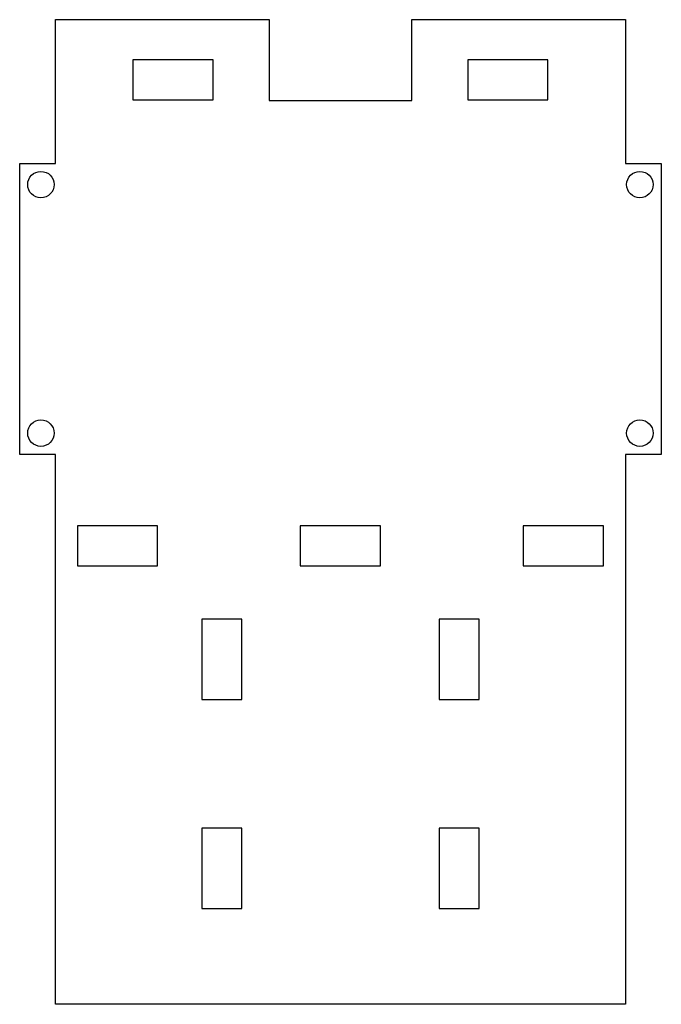
# Model space of a CAD drawing. Units: millimetres. Extents: x -40 to 40, y -55 to 68.
import ezdxf

# ---------------------------------------------------------------- set-up
doc = ezdxf.new("R2010")
doc.units = ezdxf.units.MM
doc.layers.get('0').update_dxf_attribs({"linetype": 'CONTINUOUS'})

msp = doc.modelspace()

# ---------------------------------------------------------------- linework, layer by layer
for points in [[(35.55, 68.15), (35.55, 50.22), (40.01, 50.22), (40.01, 13.92), (35.55, 13.92), (35.55, -54.68), (-35.53, -54.68), (-35.53, 13.92), (-39.99, 13.92), (-39.99, 50.22), (-35.53, 50.22), (-35.53, 68.15), (-8.89, 68.15), (-8.89, 58.07), (8.89, 58.07), (8.89, 68.15)], [(-15.87, 63.15), (-25.87, 63.15), (-25.87, 58.15), (-15.87, 58.15)], [(15.87, 58.15), (25.87, 58.15), (25.87, 63.15), (15.87, 63.15)], [(-22.8, 0), (-22.8, 5), (-32.8, 5), (-32.8, 0)], [(5, 0), (5, 5), (-5, 5), (-5, 0)], [(32.8, 5), (22.8, 5), (22.8, 0), (32.8, 0)], [(-12.29, -16.64), (-12.29, -6.64), (-17.29, -6.64), (-17.29, -16.64)], [(17.31, -16.64), (17.31, -6.64), (12.31, -6.64), (12.31, -16.64)], [(-17.29, -42.72), (-12.29, -42.72), (-12.29, -32.72), (-17.29, -32.72)], [(12.31, -42.72), (17.31, -42.72), (17.31, -32.72), (12.31, -32.72)]]:
    msp.add_lwpolyline(points, close=True)
for centre in [(-37.34, 47.57), (37.34, 47.57), (-37.34, 16.57), (37.34, 16.57)]:
    msp.add_circle(centre, 1.65)

doc.saveas('drawing.dxf')
